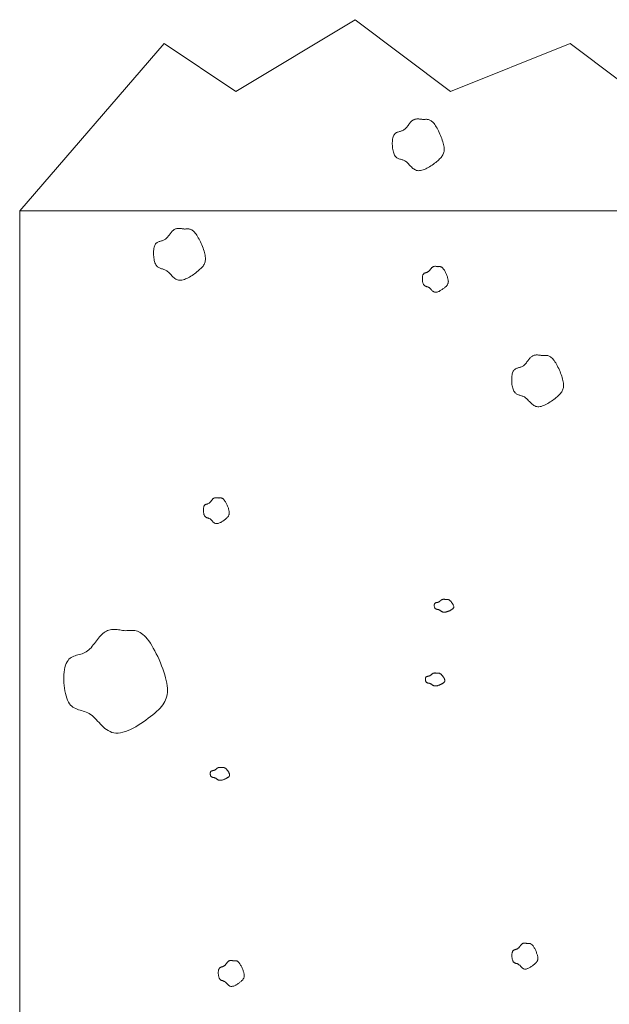
# Model space of a CAD drawing. Units: millimetres. Extents: x 0 to 4200, y 0 to 5940.
# Drawn here: x 931 to 992, y 877 to 980 of the extents above; entities that cross this region are included whole.
import ezdxf

# ---------------------------------------------------------------- set-up
doc = ezdxf.new("R2010")
doc.units = ezdxf.units.MM
doc.layers.add('LEVEL001', color=7, linetype='Continuous', lineweight=13)
doc.layers.add('模様', color=11, linetype='Continuous', lineweight=9)

msp = doc.modelspace()

# ---------------------------------------------------------------- linework, layer by layer
at = {"layer": 'LEVEL001', "color": 7, "linetype": 'Continuous'}
msp.add_lwpolyline([(930.61, 960.33), (945.72, 977.83), (953.22, 972.83), (965.72, 980.33), (975.72, 972.83), (988.22, 977.83), (998.22, 970.33), (1013.22, 980.33), (1028.22, 972.83), (1040.72, 977.83), (1055, 975.33), (1068.22, 980.33), (1080.72, 970.33), (1093.22, 977.83), (1103.22, 972.83), (1113.22, 980.33), (1125.72, 975.33), (1135.72, 980.33), (1150.72, 970.33), (1160.72, 975.33), (1170.72, 972.83), (1179.39, 960.33)], dxfattribs=at)
msp.add_lwpolyline([(930.61, 640.33), (1179.39, 640.33), (1179.39, 960.33), (930.61, 960.33)], close=True, dxfattribs=at)
at = {"layer": '模様', "color": 11, "ltscale": 3}
for points in [[(972.85, 969.88), (972.91, 969.89), (972.98, 969.9), (973.05, 969.9), (973.12, 969.91), (973.19, 969.91), (973.25, 969.9), (973.32, 969.9), (973.39, 969.88), (973.46, 969.86), (973.54, 969.83), (973.61, 969.8), (973.68, 969.75), (973.76, 969.69), (973.83, 969.63), (973.91, 969.55), (973.98, 969.46), (974.06, 969.36), (974.14, 969.24), (974.22, 969.11), (974.3, 968.98), (974.38, 968.84), (974.46, 968.69), (974.53, 968.53), (974.6, 968.37), (974.67, 968.21), (974.74, 968.05), (974.8, 967.89), (974.85, 967.73), (974.9, 967.57), (974.94, 967.42), (974.98, 967.28), (975.01, 967.14), (975.03, 967.01), (975.04, 966.88), (975.04, 966.77), (975.04, 966.66), (975.03, 966.55), (975.01, 966.46), (974.98, 966.36), (974.95, 966.27), (974.9, 966.18), (974.85, 966.09), (974.79, 966.01), (974.72, 965.93), (974.65, 965.84), (974.57, 965.76), (974.48, 965.67), (974.38, 965.58), (974.27, 965.49), (974.16, 965.4), (974.04, 965.31), (973.91, 965.21), (973.78, 965.12), (973.65, 965.03), (973.52, 964.95), (973.38, 964.87), (973.24, 964.79), (973.11, 964.73), (972.97, 964.67), (972.84, 964.62), (972.71, 964.58), (972.58, 964.55), (972.46, 964.54), (972.35, 964.53), (972.24, 964.55), (972.13, 964.57), (972.03, 964.61), (971.94, 964.66), (971.85, 964.72), (971.77, 964.78), (971.69, 964.85), (971.61, 964.93), (971.53, 965), (971.46, 965.08), (971.39, 965.16), (971.31, 965.24), (971.24, 965.32), (971.17, 965.39), (971.1, 965.45), (971.02, 965.51), (970.94, 965.55), (970.87, 965.59), (970.79, 965.63), (970.71, 965.66), (970.63, 965.68), (970.55, 965.71), (970.47, 965.73), (970.39, 965.75), (970.31, 965.78), (970.24, 965.81), (970.17, 965.85), (970.1, 965.89), (970.03, 965.94), (969.97, 966), (969.91, 966.07), (969.86, 966.15), (969.81, 966.25), (969.77, 966.36), (969.73, 966.48), (969.7, 966.6), (969.67, 966.74), (969.65, 966.88), (969.63, 967.02), (969.62, 967.17), (969.61, 967.31), (969.61, 967.45), (969.62, 967.59), (969.63, 967.73), (969.65, 967.85), (969.68, 967.97), (969.71, 968.08), (969.74, 968.18), (969.78, 968.26), (969.83, 968.33), (969.89, 968.39), (969.94, 968.45), (970.01, 968.49), (970.07, 968.52), (970.14, 968.55), (970.21, 968.58), (970.28, 968.6), (970.35, 968.62), (970.43, 968.64), (970.5, 968.66), (970.58, 968.69), (970.65, 968.71), (970.72, 968.75), (970.79, 968.78), (970.86, 968.83), (970.92, 968.88), (970.98, 968.94), (971.04, 969), (971.1, 969.07), (971.16, 969.14), (971.21, 969.21), (971.27, 969.28), (971.33, 969.36), (971.38, 969.43), (971.44, 969.5), (971.49, 969.57), (971.55, 969.63), (971.6, 969.69), (971.66, 969.75), (971.72, 969.79), (971.78, 969.83), (971.85, 969.87), (971.91, 969.9), (971.98, 969.92), (972.05, 969.93), (972.11, 969.94), (972.18, 969.95), (972.26, 969.95), (972.33, 969.95), (972.4, 969.95), (972.47, 969.94), (972.55, 969.93), (972.62, 969.92), (972.7, 969.91), (972.77, 969.89)], [(947.85, 958.42), (947.92, 958.43), (947.99, 958.44), (948.06, 958.45), (948.12, 958.45), (948.19, 958.45), (948.26, 958.45), (948.33, 958.44), (948.4, 958.43), (948.47, 958.41), (948.54, 958.38), (948.62, 958.34), (948.69, 958.29), (948.76, 958.24), (948.84, 958.17), (948.91, 958.09), (948.99, 958), (949.07, 957.9), (949.15, 957.78), (949.23, 957.66), (949.31, 957.52), (949.39, 957.38), (949.46, 957.23), (949.54, 957.08), (949.61, 956.92), (949.68, 956.76), (949.74, 956.6), (949.8, 956.43), (949.86, 956.28), (949.91, 956.12), (949.95, 955.97), (949.99, 955.82), (950.01, 955.68), (950.03, 955.55), (950.05, 955.43), (950.05, 955.31), (950.05, 955.2), (950.04, 955.1), (950.02, 955), (949.99, 954.9), (949.95, 954.81), (949.91, 954.73), (949.86, 954.64), (949.8, 954.55), (949.73, 954.47), (949.66, 954.39), (949.57, 954.3), (949.48, 954.22), (949.38, 954.13), (949.28, 954.04), (949.16, 953.94), (949.04, 953.85), (948.92, 953.76), (948.79, 953.67), (948.66, 953.58), (948.52, 953.49), (948.39, 953.41), (948.25, 953.34), (948.11, 953.27), (947.98, 953.21), (947.85, 953.16), (947.72, 953.12), (947.59, 953.09), (947.47, 953.08), (947.35, 953.08), (947.24, 953.09), (947.14, 953.12), (947.04, 953.16), (946.95, 953.2), (946.86, 953.26), (946.78, 953.33), (946.69, 953.4), (946.62, 953.47), (946.54, 953.55), (946.47, 953.63), (946.39, 953.71), (946.32, 953.79), (946.25, 953.86), (946.18, 953.93), (946.1, 953.99), (946.03, 954.05), (945.95, 954.1), (945.87, 954.14), (945.79, 954.17), (945.71, 954.2), (945.63, 954.23), (945.55, 954.25), (945.47, 954.27), (945.4, 954.3), (945.32, 954.33), (945.25, 954.36), (945.17, 954.39), (945.1, 954.43), (945.04, 954.48), (944.98, 954.54), (944.92, 954.62), (944.86, 954.7), (944.82, 954.79), (944.77, 954.9), (944.74, 955.02), (944.7, 955.15), (944.68, 955.28), (944.65, 955.42), (944.64, 955.56), (944.63, 955.71), (944.62, 955.85), (944.62, 956), (944.63, 956.14), (944.64, 956.27), (944.66, 956.4), (944.68, 956.52), (944.71, 956.63), (944.75, 956.72), (944.79, 956.81), (944.84, 956.88), (944.89, 956.94), (944.95, 956.99), (945.01, 957.03), (945.08, 957.07), (945.15, 957.1), (945.22, 957.12), (945.29, 957.14), (945.36, 957.17), (945.44, 957.19), (945.51, 957.21), (945.58, 957.23), (945.66, 957.26), (945.73, 957.29), (945.8, 957.33), (945.86, 957.37), (945.93, 957.43), (945.99, 957.48), (946.05, 957.55), (946.11, 957.61), (946.17, 957.68), (946.22, 957.76), (946.28, 957.83), (946.33, 957.9), (946.39, 957.97), (946.44, 958.04), (946.5, 958.11), (946.55, 958.18), (946.61, 958.24), (946.67, 958.29), (946.73, 958.34), (946.79, 958.38), (946.85, 958.41), (946.92, 958.44), (946.98, 958.46), (947.05, 958.48), (947.12, 958.49), (947.19, 958.5), (947.26, 958.5), (947.33, 958.5), (947.41, 958.49), (947.48, 958.49), (947.55, 958.48), (947.63, 958.46), (947.7, 958.45), (947.78, 958.44)], [(974.38, 954.49), (974.41, 954.5), (974.44, 954.5), (974.48, 954.5), (974.51, 954.51), (974.55, 954.51), (974.58, 954.5), (974.62, 954.5), (974.65, 954.49), (974.69, 954.48), (974.72, 954.47), (974.76, 954.45), (974.79, 954.43), (974.83, 954.4), (974.87, 954.37), (974.91, 954.33), (974.95, 954.28), (974.99, 954.23), (975.03, 954.17), (975.06, 954.11), (975.1, 954.04), (975.14, 953.97), (975.18, 953.89), (975.22, 953.82), (975.26, 953.74), (975.29, 953.66), (975.32, 953.58), (975.35, 953.5), (975.38, 953.42), (975.4, 953.34), (975.42, 953.26), (975.44, 953.19), (975.46, 953.12), (975.47, 953.05), (975.47, 952.99), (975.48, 952.94), (975.47, 952.88), (975.47, 952.83), (975.46, 952.78), (975.44, 952.73), (975.43, 952.69), (975.4, 952.64), (975.38, 952.6), (975.35, 952.56), (975.32, 952.51), (975.28, 952.47), (975.24, 952.43), (975.19, 952.39), (975.14, 952.34), (975.09, 952.3), (975.03, 952.25), (974.97, 952.2), (974.91, 952.16), (974.85, 952.11), (974.78, 952.07), (974.71, 952.03), (974.64, 951.99), (974.58, 951.95), (974.51, 951.91), (974.44, 951.89), (974.37, 951.86), (974.31, 951.84), (974.24, 951.83), (974.18, 951.82), (974.13, 951.82), (974.07, 951.83), (974.02, 951.84), (973.97, 951.86), (973.92, 951.88), (973.88, 951.91), (973.84, 951.94), (973.8, 951.98), (973.76, 952.02), (973.72, 952.05), (973.68, 952.09), (973.65, 952.13), (973.61, 952.17), (973.57, 952.21), (973.54, 952.24), (973.5, 952.28), (973.46, 952.3), (973.43, 952.33), (973.39, 952.35), (973.35, 952.37), (973.31, 952.38), (973.27, 952.39), (973.23, 952.4), (973.19, 952.42), (973.15, 952.43), (973.11, 952.44), (973.07, 952.46), (973.04, 952.48), (973, 952.5), (972.97, 952.52), (972.94, 952.55), (972.91, 952.59), (972.88, 952.63), (972.86, 952.68), (972.84, 952.73), (972.82, 952.79), (972.8, 952.85), (972.79, 952.92), (972.78, 952.99), (972.77, 953.06), (972.76, 953.13), (972.76, 953.21), (972.76, 953.28), (972.76, 953.35), (972.77, 953.41), (972.78, 953.48), (972.79, 953.54), (972.81, 953.59), (972.82, 953.64), (972.85, 953.68), (972.87, 953.72), (972.9, 953.75), (972.93, 953.77), (972.96, 953.8), (972.99, 953.81), (973.02, 953.83), (973.06, 953.84), (973.09, 953.85), (973.13, 953.86), (973.17, 953.87), (973.21, 953.88), (973.24, 953.89), (973.28, 953.91), (973.31, 953.92), (973.35, 953.94), (973.38, 953.97), (973.41, 953.99), (973.44, 954.02), (973.47, 954.05), (973.5, 954.09), (973.53, 954.12), (973.56, 954.16), (973.59, 954.19), (973.62, 954.23), (973.64, 954.27), (973.67, 954.3), (973.7, 954.34), (973.73, 954.37), (973.76, 954.4), (973.78, 954.42), (973.81, 954.45), (973.85, 954.47), (973.88, 954.49), (973.91, 954.5), (973.94, 954.51), (973.98, 954.52), (974.01, 954.52), (974.05, 954.53), (974.08, 954.53), (974.12, 954.53), (974.15, 954.53), (974.19, 954.52), (974.23, 954.52), (974.26, 954.51), (974.3, 954.51), (974.34, 954.5)], [(985.34, 945.19), (985.41, 945.19), (985.48, 945.2), (985.55, 945.21), (985.61, 945.21), (985.68, 945.21), (985.75, 945.21), (985.82, 945.2), (985.89, 945.19), (985.96, 945.17), (986.03, 945.14), (986.1, 945.1), (986.18, 945.06), (986.25, 945), (986.33, 944.93), (986.4, 944.85), (986.48, 944.76), (986.56, 944.66), (986.64, 944.55), (986.72, 944.42), (986.8, 944.28), (986.88, 944.14), (986.95, 943.99), (987.03, 943.84), (987.1, 943.68), (987.17, 943.52), (987.23, 943.36), (987.29, 943.2), (987.35, 943.04), (987.4, 942.88), (987.44, 942.73), (987.47, 942.58), (987.5, 942.44), (987.52, 942.31), (987.54, 942.19), (987.54, 942.07), (987.54, 941.96), (987.53, 941.86), (987.51, 941.76), (987.48, 941.67), (987.44, 941.57), (987.4, 941.49), (987.35, 941.4), (987.29, 941.32), (987.22, 941.23), (987.15, 941.15), (987.06, 941.06), (986.97, 940.98), (986.87, 940.89), (986.77, 940.8), (986.65, 940.7), (986.53, 940.61), (986.41, 940.52), (986.28, 940.43), (986.15, 940.34), (986.01, 940.25), (985.88, 940.17), (985.74, 940.1), (985.6, 940.03), (985.47, 939.97), (985.34, 939.92), (985.21, 939.88), (985.08, 939.86), (984.96, 939.84), (984.84, 939.84), (984.73, 939.85), (984.63, 939.88), (984.53, 939.92), (984.44, 939.97), (984.35, 940.02), (984.27, 940.09), (984.18, 940.16), (984.11, 940.23), (984.03, 940.31), (983.96, 940.39), (983.88, 940.47), (983.81, 940.55), (983.74, 940.62), (983.67, 940.69), (983.59, 940.75), (983.52, 940.81), (983.44, 940.86), (983.36, 940.9), (983.28, 940.93), (983.2, 940.96), (983.12, 940.99), (983.04, 941.01), (982.96, 941.04), (982.89, 941.06), (982.81, 941.09), (982.74, 941.12), (982.66, 941.15), (982.59, 941.2), (982.53, 941.25), (982.47, 941.31), (982.41, 941.38), (982.35, 941.46), (982.31, 941.56), (982.26, 941.66), (982.22, 941.78), (982.19, 941.91), (982.16, 942.04), (982.14, 942.18), (982.13, 942.33), (982.12, 942.47), (982.11, 942.62), (982.11, 942.76), (982.12, 942.9), (982.13, 943.03), (982.15, 943.16), (982.17, 943.28), (982.2, 943.39), (982.24, 943.48), (982.28, 943.57), (982.33, 943.64), (982.38, 943.7), (982.44, 943.75), (982.5, 943.79), (982.57, 943.83), (982.64, 943.86), (982.71, 943.88), (982.78, 943.91), (982.85, 943.93), (982.93, 943.95), (983, 943.97), (983.07, 943.99), (983.15, 944.02), (983.22, 944.05), (983.29, 944.09), (983.35, 944.13), (983.42, 944.19), (983.48, 944.25), (983.54, 944.31), (983.6, 944.37), (983.65, 944.44), (983.71, 944.52), (983.77, 944.59), (983.82, 944.66), (983.88, 944.73), (983.93, 944.8), (983.99, 944.87), (984.04, 944.94), (984.1, 945), (984.16, 945.05), (984.22, 945.1), (984.28, 945.14), (984.34, 945.17), (984.41, 945.2), (984.47, 945.22), (984.54, 945.24), (984.61, 945.25), (984.68, 945.26), (984.75, 945.26), (984.82, 945.26), (984.9, 945.25), (984.97, 945.25), (985.04, 945.24), (985.12, 945.23), (985.19, 945.21), (985.27, 945.2)], [(951.45, 930.28), (951.49, 930.29), (951.52, 930.29), (951.56, 930.3), (951.59, 930.3), (951.62, 930.3), (951.66, 930.3), (951.69, 930.29), (951.73, 930.28), (951.76, 930.27), (951.8, 930.26), (951.84, 930.24), (951.87, 930.22), (951.91, 930.19), (951.95, 930.16), (951.98, 930.12), (952.02, 930.07), (952.06, 930.02), (952.1, 929.96), (952.14, 929.9), (952.18, 929.83), (952.22, 929.76), (952.26, 929.69), (952.3, 929.61), (952.33, 929.53), (952.37, 929.45), (952.4, 929.37), (952.43, 929.29), (952.46, 929.21), (952.48, 929.13), (952.5, 929.06), (952.52, 928.98), (952.53, 928.91), (952.54, 928.85), (952.55, 928.79), (952.55, 928.73), (952.55, 928.67), (952.55, 928.62), (952.54, 928.57), (952.52, 928.52), (952.5, 928.48), (952.48, 928.43), (952.46, 928.39), (952.43, 928.35), (952.39, 928.31), (952.36, 928.26), (952.31, 928.22), (952.27, 928.18), (952.22, 928.13), (952.17, 928.09), (952.11, 928.04), (952.05, 928), (951.99, 927.95), (951.92, 927.9), (951.86, 927.86), (951.79, 927.82), (951.72, 927.78), (951.65, 927.74), (951.59, 927.71), (951.52, 927.68), (951.45, 927.65), (951.39, 927.63), (951.32, 927.62), (951.26, 927.61), (951.2, 927.61), (951.15, 927.62), (951.1, 927.63), (951.05, 927.65), (951, 927.67), (950.96, 927.7), (950.92, 927.73), (950.87, 927.77), (950.84, 927.81), (950.8, 927.85), (950.76, 927.89), (950.72, 927.93), (950.69, 927.96), (950.65, 928), (950.62, 928.04), (950.58, 928.07), (950.54, 928.1), (950.5, 928.12), (950.46, 928.14), (950.42, 928.16), (950.38, 928.17), (950.34, 928.18), (950.3, 928.2), (950.27, 928.21), (950.23, 928.22), (950.19, 928.23), (950.15, 928.25), (950.11, 928.27), (950.08, 928.29), (950.05, 928.31), (950.02, 928.34), (949.99, 928.38), (949.96, 928.42), (949.94, 928.47), (949.91, 928.52), (949.9, 928.58), (949.88, 928.65), (949.87, 928.71), (949.85, 928.78), (949.85, 928.85), (949.84, 928.93), (949.84, 929), (949.84, 929.07), (949.84, 929.14), (949.85, 929.21), (949.86, 929.27), (949.87, 929.33), (949.88, 929.38), (949.9, 929.43), (949.92, 929.47), (949.95, 929.51), (949.97, 929.54), (950, 929.57), (950.03, 929.59), (950.07, 929.61), (950.1, 929.62), (950.14, 929.63), (950.17, 929.64), (950.21, 929.65), (950.25, 929.66), (950.28, 929.67), (950.32, 929.69), (950.36, 929.7), (950.39, 929.72), (950.43, 929.74), (950.46, 929.76), (950.49, 929.78), (950.52, 929.81), (950.55, 929.84), (950.58, 929.88), (950.61, 929.91), (950.64, 929.95), (950.67, 929.99), (950.69, 930.02), (950.72, 930.06), (950.75, 930.09), (950.78, 930.13), (950.8, 930.16), (950.83, 930.19), (950.86, 930.22), (950.89, 930.24), (950.92, 930.26), (950.95, 930.28), (950.99, 930.29), (951.02, 930.3), (951.05, 930.31), (951.09, 930.32), (951.12, 930.32), (951.16, 930.32), (951.19, 930.32), (951.23, 930.32), (951.27, 930.31), (951.3, 930.31), (951.34, 930.3), (951.38, 930.3), (951.42, 930.29)], [(975.22, 919.67), (975.24, 919.67), (975.27, 919.68), (975.29, 919.68), (975.32, 919.68), (975.34, 919.68), (975.37, 919.68), (975.4, 919.67), (975.42, 919.67), (975.45, 919.67), (975.48, 919.66), (975.5, 919.65), (975.53, 919.64), (975.56, 919.62), (975.59, 919.61), (975.61, 919.59), (975.64, 919.57), (975.67, 919.54), (975.7, 919.51), (975.73, 919.48), (975.76, 919.45), (975.79, 919.41), (975.82, 919.37), (975.85, 919.33), (975.88, 919.29), (975.9, 919.25), (975.93, 919.21), (975.95, 919.17), (975.97, 919.13), (975.99, 919.09), (976, 919.06), (976.02, 919.02), (976.03, 918.99), (976.04, 918.95), (976.04, 918.92), (976.04, 918.89), (976.04, 918.87), (976.04, 918.84), (976.03, 918.81), (976.02, 918.79), (976, 918.77), (975.99, 918.75), (975.97, 918.72), (975.95, 918.7), (975.92, 918.68), (975.89, 918.66), (975.86, 918.64), (975.83, 918.62), (975.79, 918.6), (975.75, 918.57), (975.71, 918.55), (975.66, 918.53), (975.62, 918.5), (975.57, 918.48), (975.52, 918.46), (975.47, 918.44), (975.42, 918.42), (975.37, 918.4), (975.32, 918.38), (975.26, 918.37), (975.21, 918.36), (975.17, 918.35), (975.12, 918.34), (975.07, 918.33), (975.03, 918.33), (974.99, 918.34), (974.95, 918.34), (974.91, 918.35), (974.88, 918.37), (974.84, 918.38), (974.81, 918.4), (974.78, 918.41), (974.75, 918.43), (974.72, 918.45), (974.7, 918.47), (974.67, 918.49), (974.64, 918.51), (974.62, 918.53), (974.59, 918.55), (974.56, 918.56), (974.53, 918.58), (974.5, 918.59), (974.47, 918.6), (974.45, 918.61), (974.42, 918.61), (974.39, 918.62), (974.36, 918.63), (974.33, 918.63), (974.3, 918.64), (974.27, 918.65), (974.24, 918.65), (974.21, 918.66), (974.19, 918.67), (974.16, 918.69), (974.14, 918.7), (974.12, 918.72), (974.1, 918.74), (974.08, 918.76), (974.06, 918.79), (974.05, 918.82), (974.04, 918.85), (974.03, 918.89), (974.02, 918.92), (974.01, 918.96), (974.01, 918.99), (974.01, 919.03), (974.01, 919.06), (974.01, 919.1), (974.01, 919.13), (974.02, 919.16), (974.03, 919.19), (974.04, 919.22), (974.05, 919.25), (974.07, 919.27), (974.09, 919.28), (974.11, 919.3), (974.13, 919.31), (974.15, 919.32), (974.18, 919.33), (974.2, 919.34), (974.23, 919.35), (974.26, 919.35), (974.28, 919.36), (974.31, 919.36), (974.34, 919.37), (974.37, 919.37), (974.39, 919.38), (974.42, 919.39), (974.45, 919.4), (974.47, 919.41), (974.49, 919.42), (974.52, 919.44), (974.54, 919.45), (974.56, 919.47), (974.58, 919.49), (974.61, 919.5), (974.63, 919.52), (974.65, 919.54), (974.67, 919.56), (974.69, 919.58), (974.71, 919.59), (974.73, 919.61), (974.75, 919.62), (974.77, 919.64), (974.8, 919.65), (974.82, 919.66), (974.84, 919.67), (974.87, 919.67), (974.89, 919.68), (974.92, 919.68), (974.94, 919.69), (974.97, 919.69), (975, 919.69), (975.02, 919.69), (975.05, 919.69), (975.08, 919.69), (975.1, 919.68), (975.13, 919.68), (975.16, 919.68), (975.19, 919.67)], [(941.69, 916.39), (941.83, 916.41), (941.96, 916.42), (942.1, 916.43), (942.23, 916.44), (942.37, 916.44), (942.51, 916.44), (942.65, 916.42), (942.79, 916.39), (942.93, 916.35), (943.07, 916.29), (943.22, 916.22), (943.36, 916.13), (943.51, 916.02), (943.66, 915.88), (943.81, 915.73), (943.97, 915.54), (944.13, 915.34), (944.29, 915.11), (944.45, 914.86), (944.6, 914.59), (944.76, 914.3), (944.91, 914), (945.06, 913.69), (945.21, 913.38), (945.34, 913.05), (945.47, 912.73), (945.59, 912.41), (945.7, 912.09), (945.8, 911.78), (945.88, 911.47), (945.96, 911.18), (946.01, 910.9), (946.05, 910.64), (946.08, 910.39), (946.09, 910.16), (946.08, 909.94), (946.06, 909.74), (946.02, 909.54), (945.96, 909.35), (945.89, 909.17), (945.81, 908.99), (945.7, 908.82), (945.58, 908.65), (945.45, 908.48), (945.3, 908.31), (945.13, 908.14), (944.95, 907.97), (944.75, 907.79), (944.54, 907.61), (944.31, 907.42), (944.07, 907.24), (943.83, 907.05), (943.57, 906.87), (943.3, 906.69), (943.03, 906.52), (942.76, 906.36), (942.49, 906.21), (942.22, 906.08), (941.95, 905.96), (941.68, 905.86), (941.42, 905.78), (941.17, 905.73), (940.92, 905.7), (940.69, 905.7), (940.47, 905.72), (940.27, 905.77), (940.07, 905.85), (939.88, 905.95), (939.71, 906.06), (939.54, 906.19), (939.38, 906.33), (939.22, 906.48), (939.07, 906.64), (938.92, 906.8), (938.77, 906.95), (938.63, 907.11), (938.48, 907.26), (938.34, 907.4), (938.19, 907.53), (938.04, 907.64), (937.89, 907.73), (937.73, 907.81), (937.57, 907.88), (937.41, 907.94), (937.25, 907.99), (937.09, 908.04), (936.94, 908.09), (936.78, 908.14), (936.63, 908.19), (936.48, 908.25), (936.33, 908.32), (936.19, 908.41), (936.06, 908.51), (935.94, 908.63), (935.82, 908.77), (935.72, 908.94), (935.62, 909.13), (935.53, 909.34), (935.46, 909.58), (935.39, 909.84), (935.34, 910.1), (935.29, 910.38), (935.26, 910.67), (935.24, 910.96), (935.23, 911.25), (935.23, 911.53), (935.24, 911.81), (935.27, 912.08), (935.3, 912.34), (935.35, 912.57), (935.41, 912.79), (935.48, 912.98), (935.57, 913.15), (935.67, 913.3), (935.77, 913.42), (935.89, 913.52), (936.01, 913.6), (936.14, 913.67), (936.28, 913.73), (936.42, 913.78), (936.56, 913.83), (936.71, 913.87), (936.86, 913.91), (937.01, 913.95), (937.15, 914), (937.3, 914.05), (937.44, 914.12), (937.58, 914.19), (937.71, 914.29), (937.84, 914.39), (937.96, 914.51), (938.08, 914.63), (938.2, 914.77), (938.32, 914.91), (938.43, 915.05), (938.54, 915.19), (938.65, 915.34), (938.76, 915.48), (938.87, 915.63), (938.98, 915.76), (939.09, 915.89), (939.21, 916.01), (939.32, 916.12), (939.44, 916.21), (939.57, 916.3), (939.69, 916.36), (939.82, 916.42), (939.96, 916.46), (940.09, 916.49), (940.23, 916.52), (940.37, 916.53), (940.51, 916.53), (940.65, 916.53), (940.8, 916.52), (940.95, 916.51), (941.09, 916.49), (941.24, 916.47), (941.39, 916.44), (941.54, 916.42)], [(974.29, 911.96), (974.32, 911.96), (974.34, 911.96), (974.37, 911.96), (974.39, 911.96), (974.42, 911.96), (974.44, 911.96), (974.47, 911.96), (974.5, 911.96), (974.52, 911.95), (974.55, 911.95), (974.58, 911.94), (974.6, 911.92), (974.63, 911.91), (974.66, 911.89), (974.69, 911.87), (974.72, 911.85), (974.75, 911.83), (974.78, 911.8), (974.81, 911.77), (974.84, 911.73), (974.87, 911.7), (974.9, 911.66), (974.92, 911.62), (974.95, 911.58), (974.98, 911.54), (975, 911.5), (975.02, 911.46), (975.04, 911.42), (975.06, 911.38), (975.08, 911.34), (975.09, 911.31), (975.1, 911.27), (975.11, 911.24), (975.11, 911.21), (975.12, 911.18), (975.11, 911.15), (975.11, 911.13), (975.1, 911.1), (975.09, 911.08), (975.08, 911.05), (975.06, 911.03), (975.04, 911.01), (975.02, 910.99), (975, 910.97), (974.97, 910.95), (974.94, 910.93), (974.9, 910.9), (974.87, 910.88), (974.83, 910.86), (974.78, 910.84), (974.74, 910.81), (974.69, 910.79), (974.64, 910.77), (974.59, 910.75), (974.54, 910.72), (974.49, 910.7), (974.44, 910.69), (974.39, 910.67), (974.34, 910.65), (974.29, 910.64), (974.24, 910.63), (974.19, 910.62), (974.15, 910.62), (974.1, 910.62), (974.06, 910.62), (974.02, 910.63), (973.99, 910.64), (973.95, 910.65), (973.92, 910.67), (973.89, 910.68), (973.86, 910.7), (973.83, 910.72), (973.8, 910.74), (973.77, 910.76), (973.74, 910.78), (973.72, 910.8), (973.69, 910.82), (973.66, 910.83), (973.64, 910.85), (973.61, 910.86), (973.58, 910.88), (973.55, 910.89), (973.52, 910.89), (973.49, 910.9), (973.46, 910.91), (973.43, 910.91), (973.4, 910.92), (973.37, 910.93), (973.34, 910.93), (973.31, 910.94), (973.29, 910.95), (973.26, 910.96), (973.24, 910.97), (973.21, 910.99), (973.19, 911), (973.17, 911.03), (973.15, 911.05), (973.14, 911.08), (973.12, 911.11), (973.11, 911.14), (973.1, 911.17), (973.09, 911.21), (973.09, 911.24), (973.08, 911.28), (973.08, 911.31), (973.08, 911.35), (973.08, 911.39), (973.09, 911.42), (973.09, 911.45), (973.1, 911.48), (973.11, 911.51), (973.13, 911.53), (973.14, 911.55), (973.16, 911.57), (973.18, 911.59), (973.2, 911.6), (973.23, 911.61), (973.25, 911.62), (973.28, 911.63), (973.3, 911.63), (973.33, 911.64), (973.36, 911.64), (973.39, 911.65), (973.41, 911.65), (973.44, 911.66), (973.47, 911.67), (973.49, 911.67), (973.52, 911.68), (973.55, 911.69), (973.57, 911.71), (973.59, 911.72), (973.62, 911.74), (973.64, 911.75), (973.66, 911.77), (973.68, 911.79), (973.7, 911.81), (973.72, 911.83), (973.74, 911.84), (973.76, 911.86), (973.78, 911.88), (973.8, 911.89), (973.83, 911.91), (973.85, 911.92), (973.87, 911.94), (973.89, 911.95), (973.92, 911.95), (973.94, 911.96), (973.97, 911.97), (973.99, 911.97), (974.02, 911.97), (974.04, 911.97), (974.07, 911.98), (974.1, 911.98), (974.12, 911.97), (974.15, 911.97), (974.18, 911.97), (974.21, 911.97), (974.24, 911.96), (974.26, 911.96)], [(951.77, 902.08), (951.79, 902.09), (951.82, 902.09), (951.84, 902.09), (951.87, 902.09), (951.89, 902.09), (951.92, 902.09), (951.95, 902.09), (951.97, 902.08), (952, 902.08), (952.03, 902.07), (952.05, 902.06), (952.08, 902.05), (952.11, 902.04), (952.14, 902.02), (952.17, 902), (952.19, 901.98), (952.22, 901.95), (952.25, 901.92), (952.28, 901.89), (952.31, 901.86), (952.34, 901.82), (952.37, 901.78), (952.4, 901.75), (952.43, 901.71), (952.45, 901.67), (952.48, 901.63), (952.5, 901.59), (952.52, 901.55), (952.54, 901.51), (952.55, 901.47), (952.57, 901.43), (952.58, 901.4), (952.59, 901.36), (952.59, 901.33), (952.59, 901.31), (952.59, 901.28), (952.59, 901.25), (952.58, 901.23), (952.57, 901.2), (952.55, 901.18), (952.54, 901.16), (952.52, 901.14), (952.5, 901.12), (952.47, 901.09), (952.44, 901.07), (952.41, 901.05), (952.38, 901.03), (952.34, 901.01), (952.3, 900.99), (952.26, 900.96), (952.21, 900.94), (952.17, 900.92), (952.12, 900.89), (952.07, 900.87), (952.02, 900.85), (951.97, 900.83), (951.92, 900.81), (951.87, 900.79), (951.81, 900.78), (951.76, 900.77), (951.72, 900.76), (951.67, 900.75), (951.62, 900.75), (951.58, 900.75), (951.54, 900.75), (951.5, 900.76), (951.46, 900.77), (951.43, 900.78), (951.39, 900.79), (951.36, 900.81), (951.33, 900.83), (951.3, 900.85), (951.27, 900.86), (951.25, 900.88), (951.22, 900.9), (951.19, 900.92), (951.17, 900.94), (951.14, 900.96), (951.11, 900.98), (951.08, 900.99), (951.05, 901), (951.02, 901.01), (951, 901.02), (950.97, 901.03), (950.94, 901.03), (950.91, 901.04), (950.88, 901.05), (950.85, 901.05), (950.82, 901.06), (950.79, 901.07), (950.76, 901.08), (950.74, 901.09), (950.71, 901.1), (950.69, 901.11), (950.67, 901.13), (950.65, 901.15), (950.63, 901.18), (950.61, 901.2), (950.6, 901.23), (950.59, 901.26), (950.58, 901.3), (950.57, 901.33), (950.56, 901.37), (950.56, 901.4), (950.56, 901.44), (950.56, 901.48), (950.56, 901.51), (950.56, 901.54), (950.57, 901.58), (950.58, 901.61), (950.59, 901.63), (950.6, 901.66), (950.62, 901.68), (950.64, 901.7), (950.66, 901.71), (950.68, 901.72), (950.7, 901.74), (950.73, 901.74), (950.75, 901.75), (950.78, 901.76), (950.81, 901.76), (950.83, 901.77), (950.86, 901.77), (950.89, 901.78), (950.92, 901.78), (950.94, 901.79), (950.97, 901.8), (951, 901.81), (951.02, 901.82), (951.05, 901.83), (951.07, 901.85), (951.09, 901.86), (951.11, 901.88), (951.13, 901.9), (951.16, 901.92), (951.18, 901.93), (951.2, 901.95), (951.22, 901.97), (951.24, 901.99), (951.26, 902.01), (951.28, 902.02), (951.3, 902.04), (951.32, 902.05), (951.35, 902.06), (951.37, 902.07), (951.39, 902.08), (951.42, 902.09), (951.44, 902.09), (951.47, 902.1), (951.49, 902.1), (951.52, 902.1), (951.55, 902.1), (951.57, 902.1), (951.6, 902.1), (951.63, 902.1), (951.66, 902.1), (951.68, 902.09), (951.71, 902.09), (951.74, 902.09)], [(983.75, 883.68), (983.78, 883.68), (983.82, 883.69), (983.85, 883.69), (983.88, 883.69), (983.92, 883.69), (983.95, 883.69), (983.99, 883.69), (984.02, 883.68), (984.06, 883.67), (984.09, 883.66), (984.13, 883.64), (984.17, 883.61), (984.2, 883.59), (984.24, 883.55), (984.28, 883.51), (984.32, 883.47), (984.36, 883.42), (984.4, 883.36), (984.44, 883.3), (984.48, 883.23), (984.52, 883.16), (984.55, 883.08), (984.59, 883), (984.63, 882.93), (984.66, 882.85), (984.69, 882.76), (984.72, 882.68), (984.75, 882.6), (984.78, 882.53), (984.8, 882.45), (984.81, 882.38), (984.83, 882.31), (984.84, 882.24), (984.85, 882.18), (984.85, 882.12), (984.85, 882.07), (984.84, 882.02), (984.83, 881.97), (984.82, 881.92), (984.8, 881.87), (984.78, 881.83), (984.75, 881.79), (984.72, 881.74), (984.69, 881.7), (984.65, 881.66), (984.61, 881.62), (984.56, 881.57), (984.51, 881.53), (984.46, 881.48), (984.4, 881.44), (984.34, 881.39), (984.28, 881.35), (984.22, 881.3), (984.15, 881.26), (984.08, 881.21), (984.02, 881.17), (983.95, 881.14), (983.88, 881.1), (983.81, 881.07), (983.75, 881.05), (983.68, 881.03), (983.62, 881.01), (983.56, 881.01), (983.5, 881.01), (983.44, 881.01), (983.39, 881.03), (983.34, 881.04), (983.3, 881.07), (983.25, 881.1), (983.21, 881.13), (983.17, 881.17), (983.13, 881.2), (983.09, 881.24), (983.06, 881.28), (983.02, 881.32), (982.98, 881.36), (982.95, 881.4), (982.91, 881.43), (982.87, 881.46), (982.84, 881.49), (982.8, 881.52), (982.76, 881.54), (982.72, 881.55), (982.68, 881.57), (982.64, 881.58), (982.6, 881.59), (982.56, 881.6), (982.52, 881.62), (982.48, 881.63), (982.45, 881.64), (982.41, 881.66), (982.37, 881.68), (982.34, 881.71), (982.31, 881.74), (982.28, 881.77), (982.25, 881.82), (982.23, 881.86), (982.21, 881.92), (982.19, 881.98), (982.17, 882.04), (982.16, 882.11), (982.15, 882.18), (982.14, 882.25), (982.14, 882.32), (982.13, 882.39), (982.13, 882.47), (982.14, 882.53), (982.14, 882.6), (982.15, 882.67), (982.16, 882.73), (982.18, 882.78), (982.2, 882.83), (982.22, 882.87), (982.24, 882.91), (982.27, 882.94), (982.3, 882.96), (982.33, 882.98), (982.36, 883), (982.4, 883.02), (982.43, 883.03), (982.47, 883.04), (982.5, 883.05), (982.54, 883.06), (982.58, 883.07), (982.61, 883.08), (982.65, 883.1), (982.69, 883.11), (982.72, 883.13), (982.75, 883.15), (982.79, 883.18), (982.82, 883.21), (982.85, 883.24), (982.88, 883.27), (982.9, 883.31), (982.93, 883.34), (982.96, 883.38), (982.99, 883.42), (983.02, 883.45), (983.04, 883.49), (983.07, 883.52), (983.1, 883.55), (983.13, 883.58), (983.16, 883.61), (983.19, 883.64), (983.22, 883.66), (983.25, 883.67), (983.28, 883.69), (983.31, 883.7), (983.35, 883.71), (983.38, 883.71), (983.42, 883.71), (983.45, 883.72), (983.49, 883.72), (983.53, 883.71), (983.56, 883.71), (983.6, 883.7), (983.64, 883.7), (983.67, 883.69), (983.71, 883.69)], [(953.02, 881.86), (953.05, 881.86), (953.08, 881.87), (953.12, 881.87), (953.15, 881.87), (953.19, 881.87), (953.22, 881.87), (953.26, 881.87), (953.29, 881.86), (953.33, 881.85), (953.36, 881.84), (953.4, 881.82), (953.43, 881.8), (953.47, 881.77), (953.51, 881.73), (953.55, 881.69), (953.59, 881.65), (953.62, 881.6), (953.66, 881.54), (953.7, 881.48), (953.74, 881.41), (953.78, 881.34), (953.82, 881.26), (953.86, 881.19), (953.89, 881.11), (953.93, 881.03), (953.96, 880.95), (953.99, 880.87), (954.02, 880.79), (954.04, 880.71), (954.06, 880.63), (954.08, 880.56), (954.1, 880.49), (954.11, 880.42), (954.11, 880.36), (954.12, 880.3), (954.11, 880.25), (954.11, 880.2), (954.1, 880.15), (954.08, 880.1), (954.07, 880.06), (954.04, 880.01), (954.02, 879.97), (953.99, 879.93), (953.96, 879.88), (953.92, 879.84), (953.88, 879.8), (953.83, 879.76), (953.78, 879.71), (953.73, 879.67), (953.67, 879.62), (953.61, 879.57), (953.55, 879.53), (953.49, 879.48), (953.42, 879.44), (953.35, 879.39), (953.28, 879.35), (953.22, 879.32), (953.15, 879.28), (953.08, 879.25), (953.01, 879.23), (952.95, 879.21), (952.88, 879.2), (952.82, 879.19), (952.77, 879.19), (952.71, 879.19), (952.66, 879.21), (952.61, 879.23), (952.56, 879.25), (952.52, 879.28), (952.48, 879.31), (952.44, 879.35), (952.4, 879.38), (952.36, 879.42), (952.32, 879.46), (952.29, 879.5), (952.25, 879.54), (952.21, 879.58), (952.18, 879.61), (952.14, 879.64), (952.1, 879.67), (952.07, 879.7), (952.03, 879.72), (951.99, 879.73), (951.95, 879.75), (951.91, 879.76), (951.87, 879.77), (951.83, 879.79), (951.79, 879.8), (951.75, 879.81), (951.71, 879.83), (951.68, 879.84), (951.64, 879.87), (951.61, 879.89), (951.58, 879.92), (951.55, 879.96), (951.52, 880), (951.5, 880.05), (951.48, 880.1), (951.46, 880.16), (951.44, 880.22), (951.43, 880.29), (951.42, 880.36), (951.41, 880.43), (951.4, 880.5), (951.4, 880.58), (951.4, 880.65), (951.4, 880.72), (951.41, 880.78), (951.42, 880.85), (951.43, 880.91), (951.45, 880.96), (951.46, 881.01), (951.49, 881.05), (951.51, 881.09), (951.54, 881.12), (951.57, 881.14), (951.6, 881.16), (951.63, 881.18), (951.66, 881.2), (951.7, 881.21), (951.73, 881.22), (951.77, 881.23), (951.81, 881.24), (951.84, 881.25), (951.88, 881.26), (951.92, 881.28), (951.95, 881.29), (951.99, 881.31), (952.02, 881.33), (952.05, 881.36), (952.08, 881.39), (952.11, 881.42), (952.14, 881.45), (952.17, 881.49), (952.2, 881.53), (952.23, 881.56), (952.26, 881.6), (952.28, 881.63), (952.31, 881.67), (952.34, 881.7), (952.37, 881.74), (952.4, 881.77), (952.42, 881.79), (952.45, 881.82), (952.48, 881.84), (952.52, 881.85), (952.55, 881.87), (952.58, 881.88), (952.62, 881.89), (952.65, 881.89), (952.69, 881.9), (952.72, 881.9), (952.76, 881.9), (952.79, 881.89), (952.83, 881.89), (952.87, 881.89), (952.9, 881.88), (952.94, 881.87), (952.98, 881.87)]]:
    msp.add_lwpolyline(points, close=True, dxfattribs=at)

doc.saveas('drawing.dxf')
